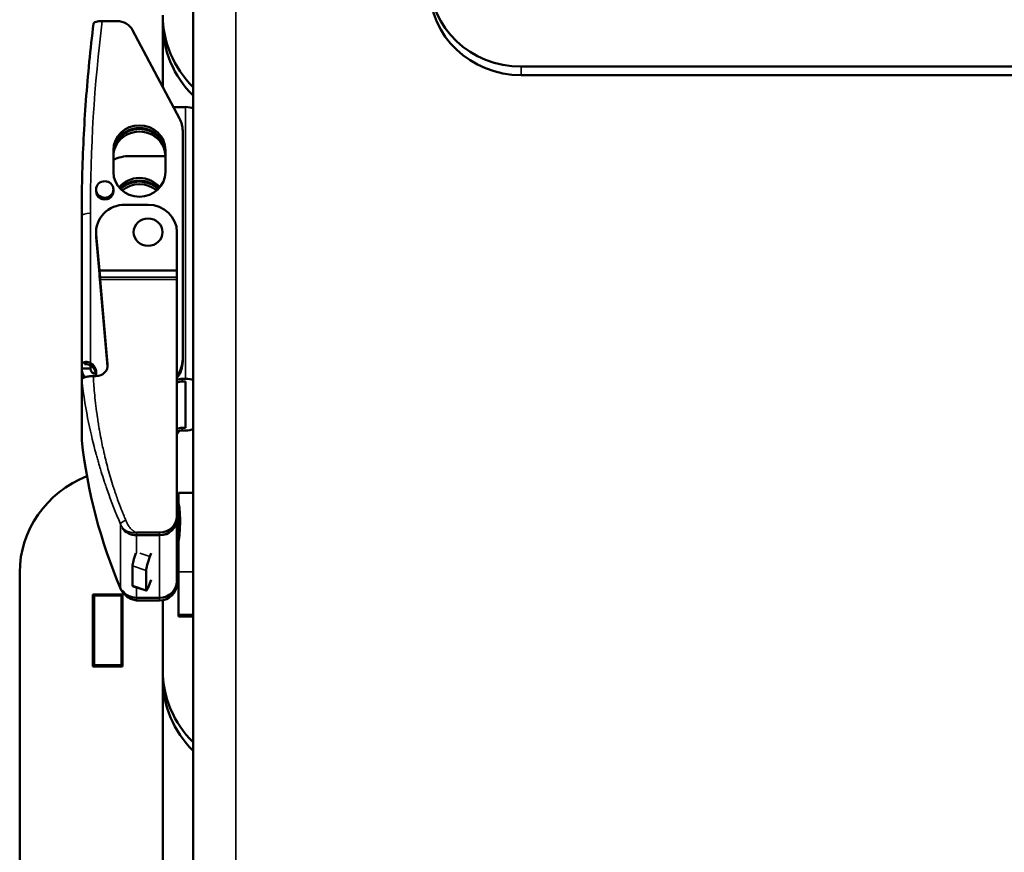
# Model space of a CAD drawing. Units: inches. Extents: x 83 to 271, y 64 to 163.
# Drawn here: x 100 to 107, y 106 to 112 of the extents above; entities that cross this region are included whole.
import ezdxf

# ---------------------------------------------------------------- set-up
doc = ezdxf.new("R2010")
doc.units = ezdxf.units.IN
doc.header["$LTSCALE"] = 16.666667
doc.header["$MEASUREMENT"] = 0
doc.layers.add('Visible (ANSI)', color=7, linetype='Continuous', lineweight=50)
doc.layers.add('Visible Narrow (ANSI)', color=7, linetype='Continuous', lineweight=35)

msp = doc.modelspace()

# ---------------------------------------------------------------- linework, layer by layer
at = {"layer": 'Visible (ANSI)'}
for p, q in [((101.5201, 105.9849), (101.5201, 123.372)), ((101.3136, 112.197), (101.3136, 112.1391)), ((100.9005, 112.1559), (101.0027, 112.1559)), ((101.3136, 112.1391), (101.3136, 111.7075)), ((101.1081, 112.0942), (101.4282, 111.4918)), ((103.7588, 111.8453), (113.9201, 111.8453)), ((113.9201, 111.7874), (103.7588, 111.7874)), ((101.3867, 111.5699), (101.469, 111.5699)), ((101.4493, 111.4074), (101.4493, 109.8512)), ((100.9769, 111.1262), (100.9769, 111.276)), ((101.0875, 111.2354), (101.3312, 111.2354)), ((101.3312, 111.276), (101.3312, 111.1262)), ((100.8588, 110.9952), (100.8588, 111.0073)), ((100.9769, 110.9952), (100.9769, 111.0073)), ((101.0556, 110.9035), (101.2131, 110.9035)), ((100.7604, 109.8162), (100.7604, 110.8271)), ((100.8588, 110.698), (100.8588, 110.7163)), ((100.8809, 110.4542), (100.8595, 110.7009)), ((101.41, 110.4542), (101.41, 110.7163)), ((100.8595, 110.6826), (100.8813, 110.4317)), ((100.8856, 110.4084), (100.8809, 110.4542)), ((101.41, 110.4542), (100.8809, 110.4542)), ((100.8827, 110.4166), (100.8874, 110.3708)), ((101.41, 110.4084), (101.41, 110.4542)), ((100.887, 110.3933), (100.9373, 109.8148)), ((100.8874, 110.3708), (100.937, 109.7998)), ((101.41, 110.4084), (101.41, 110.3933)), ((101.41, 108.779), (101.41, 110.3933)), ((100.7604, 109.8162), (100.7604, 109.7858)), ((101.4493, 109.8329), (101.4493, 109.8512)), ((100.8194, 109.7858), (100.7604, 109.7858)), ((100.7604, 109.7095), (100.7604, 109.7858)), ((100.8194, 109.7858), (100.8194, 109.8061)), ((100.8588, 109.7338), (100.8588, 109.7595)), ((100.7604, 109.7095), (100.7604, 109.2958)), ((100.8588, 109.7338), (100.8391, 109.7338)), ((101.4449, 109.7165), (101.469, 109.7165)), ((101.469, 109.6982), (101.4449, 109.6982)), ((101.469, 109.6982), (101.469, 109.3819)), ((100.8777, 109.388), (100.8779, 109.388)), ((101.4449, 109.3819), (101.469, 109.3819)), ((101.4449, 109.3637), (101.469, 109.3637)), ((100.8362, 109.2897), (100.8362, 109.2897)), ((101.4217, 108.8664), (101.4217, 108.9372)), ((101.4217, 108.9372), (101.5201, 108.9372)), ((101.4217, 108.6043), (101.4217, 108.8664)), ((101.41, 108.7607), (101.41, 108.779)), ((101.41, 108.7606), (101.41, 108.7607)), ((101.41, 108.335), (101.41, 108.7606)), ((101.41, 108.7566), (101.4217, 108.7566)), ((101.036, 108.6986), (101.036, 108.6985)), ((101.1344, 108.6667), (101.2919, 108.6667)), ((101.1344, 108.6484), (101.2919, 108.6484)), ((101.1344, 108.6483), (101.2919, 108.6483)), ((101.4217, 108.663), (101.41, 108.663)), ((101.4217, 108.3995), (101.4217, 108.6043)), ((101.2339, 108.5267), (101.2256, 108.5039)), ((101.41, 108.4806), (101.4217, 108.4806)), ((101.1067, 108.3059), (101.1067, 108.4397)), ((101.1996, 108.4089), (101.1996, 108.2751)), ((100.3375, 105.5066), (100.3375, 108.3948)), ((101.2339, 108.3443), (101.2256, 108.3214)), ((101.41, 108.335), (101.41, 108.3349)), ((101.41, 108.3167), (101.41, 108.3349)), ((101.4217, 108.1075), (101.4217, 108.3995)), ((101.036, 108.2729), (101.036, 108.2728)), ((101.2008, 108.271), (101.1078, 108.3018)), ((100.8371, 108.2442), (101.0396, 108.2442)), ((100.8371, 107.7544), (100.8371, 108.2442)), ((100.8446, 107.7622), (100.8446, 108.2377)), ((101.0321, 108.2377), (100.8446, 108.2377)), ((101.0321, 108.2377), (101.0321, 107.7622)), ((101.0396, 108.2442), (101.0396, 107.7544)), ((101.2919, 108.2227), (101.1344, 108.2227)), ((101.2919, 108.2226), (101.1344, 108.2226)), ((101.2919, 108.2043), (101.1344, 108.2043)), ((101.3136, 108.2063), (101.3136, 107.7276)), ((100.8446, 108.1862), (100.8371, 108.1862)), ((101.0396, 108.1862), (101.0321, 108.1862)), ((101.4217, 108.094), (101.4217, 108.1075)), ((101.4217, 108.094), (101.5201, 108.094)), ((101.0396, 107.7544), (100.8371, 107.7544)), ((100.8446, 107.7544), (100.8446, 107.7622)), ((101.0321, 107.7622), (100.8446, 107.7622)), ((101.0321, 107.7622), (101.0321, 107.7544)), ((101.3136, 107.7276), (101.3136, 107.6697)), ((101.3136, 107.6697), (101.3136, 105.3292))]:
    msp.add_line(p, q, dxfattribs=at)
for centre, major_axis, ratio, start_param, end_param in [((103.7588, 112.4398), (-0.625, 0), 0.951057, 0, 1.570796), ((103.7588, 112.3818), (-0.625, 0), 0.951057, 0, 1.570796), ((102.0636, 112.197), (-0.75, 0), 0.951057, 0, 0.760246), ((101.0027, 112.0436), (0.1181, 0), 0.951057, 0.467894, 1.570796), ((102.0636, 112.1391), (-0.75, 0), 0.951057, 0, 0.760246), ((101.469, 111.5517), (-0.0591, 0), 0.309017, 3.668168, 4.712389), ((101.2525, 111.4074), (0.1969, 0), 0.951057, 0, 0.467894), ((101.1541, 111.276), (-0.1772, 0), 0.951057, 3.141593, 6.283185), ((101.1541, 111.2577), (0.1772, 0), 0.951057, 0, 3.141593), ((101.1541, 111.2517), (-0.1772, 0), 0.951057, 3.141593, 6.283185), ((101.1541, 111.2334), (0.1772, 0), 0.951057, 0, 3.141593), ((101.0875, 111.0107), (-0.2362, 0), 0.951057, 4.712389, 5.199455), ((101.1541, 111.1262), (0.1772, 0), 0.951057, 3.141593, 6.283185), ((101.1541, 110.9171), (0.1772, 0), 0.951057, 0.66947, 2.472123), ((101.1541, 110.8988), (0.1772, 0), 0.951057, 0.74059, 2.401003), ((101.1541, 110.8928), (0.1772, 0), 0.951057, 0.765329, 2.376263), ((101.1541, 110.8745), (-0.1772, 0), 0.951057, 3.985022, 5.439756), ((100.9179, 110.9952), (-0.0591, 0), 0.951057, 0, 3.141593), ((101.0556, 110.7163), (-0.1969, 0), 0.951057, 4.712389, 6.365604), ((101.2131, 110.7163), (0.1969, 0), 0.951057, 0, 1.570796), ((101.0556, 110.698), (-0.1969, 0), 0.951057, 0, 0.082419), ((100.8813, 110.4438), (0.0031, -0.0394), 0.02537, 5.024554, 5.474391), ((100.887, 110.3812), (0.0031, -0.0394), 0.02537, 1.882961, 2.332798), ((100.8194, 109.8162), (-0.0591, 0), 0.309017, 5.442117, 6.283185), ((100.7801, 109.7413), (0.0787, 0), 0.951057, 0, 1.570796), ((100.7801, 109.7595), (0.0787, 0), 0.951057, 0, 1.047198), ((100.8588, 109.8087), (0.0787, 0), 0.951057, 4.712389, 6.365604), ((101.2525, 109.8512), (0.1969, 0), 0.951057, 5.639684, 6.283185), ((101.2525, 109.8329), (0.1969, 0), 0.951057, 5.639684, 6.283185), ((100.8588, 109.7858), (-0.0984, 0), 0.951057, 0, 0.686767), ((100.8588, 109.7858), (-0.0394, 0), 0.951057, 0, 1.561965), ((101.4449, 109.6416), (0.0787, 0), 0.951057, 1.570796, 2.030914), ((101.4449, 109.6233), (-0.0787, 0), 0.951057, 4.712389, 5.172506), ((101.469, 109.6982), (-0.0591, 0), 0.309017, 3.668168, 4.712389), ((100.8588, 109.4816), (0.0984, 0), 0.951057, 4.206969, 4.207649), ((101.0556, 109.2883), (-0.1969, 0), 0.951057, 5.811084, 5.812687), ((101.4449, 109.307), (0.0787, 0), 0.951057, 1.570796, 2.030914), ((101.4449, 109.2888), (0.0787, 0), 0.951057, 1.570796, 2.030914), ((101.2525, 109.4497), (0.1969, 0), 0.951057, 5.639684, 5.792785), ((101.2525, 109.4679), (0.1969, 0), 0.951057, 5.639684, 5.642663), ((101.469, 109.3819), (-0.0591, 0), 0.309017, 1.570796, 2.615017), ((101.0875, 108.3948), (-0.75, 0), 0.951057, 5.111126, 6.283185), ((101.2919, 108.779), (0.1181, 0), 0.951057, 4.712389, 6.283185), ((101.2919, 108.7607), (0.1181, 0), 0.951057, 4.712389, 6.283185), ((101.2919, 108.7606), (0.1181, 0), 0.951057, 4.712389, 6.283185), ((102.0636, 109.1377), (-0.75, 0), 0.951057, 0.512584, 0.543507), ((101.1344, 108.7607), (0.1181, 0), 0.951057, 3.727736, 4.712389), ((101.1344, 108.7606), (-0.1181, 0), 0.951057, 0.586143, 1.570796), ((101.1326, 108.5104), (-0.0248, -0.0747), 0.101704, 4.526786, 5.985485), ((101.2256, 108.4796), (-0.0248, -0.0747), 0.101704, 4.414689, 5.985485), ((101.2919, 108.335), (0.1181, 0), 0.951057, 4.712389, 6.283185), ((101.2919, 108.3349), (0.1181, 0), 0.951057, 4.712389, 6.283185), ((101.1344, 108.335), (0.1181, 0), 0.951057, 3.727736, 4.712389), ((101.1344, 108.3349), (-0.1181, 0), 0.951057, 0.586143, 1.570796), ((101.1326, 108.3766), (-0.0248, -0.0747), 0.101704, 5.985485, 6.283185), ((101.2256, 108.3458), (-0.0248, -0.0747), 0.101704, 5.985485, 7.556282), ((101.2919, 108.3167), (0.1181, 0), 0.951057, 4.712389, 6.283185), ((102.0636, 107.7276), (-0.75, 0), 0.951057, 0, 0.760246), ((102.0636, 107.6697), (-0.75, 0), 0.951057, 0, 0.760246)]:
    msp.add_ellipse(centre, major_axis=major_axis, ratio=ratio, start_param=start_param, end_param=end_param, dxfattribs=at)
for centre, major_axis in [((100.9179, 111.0073), (0.0591, 0)), ((101.2131, 110.7163), (0.0984, 0))]:
    msp.add_ellipse(centre, major_axis=major_axis, ratio=0.951057, dxfattribs=at)
for points, knots in [([(100.7604, 110.8271), (100.7604, 110.9148), (100.7614, 111.0024), (100.7658, 111.1775), (100.769, 111.2651), (100.7776, 111.4401), (100.783, 111.5276), (100.7959, 111.7024), (100.8034, 111.7897), (100.8206, 111.9642), (100.8303, 112.0513), (100.8411, 112.1383)], [3.1415927, 3.1415927, 3.1415927, 3.1415927, 3.1649793, 3.1649793, 3.188366, 3.188366, 3.2117527, 3.2117527, 3.2351394, 3.2351394, 3.258526, 3.258526, 3.258526, 3.258526]), ([(100.8411, 112.1383), (100.8414, 112.1404), (100.843, 112.1428), (100.8484, 112.1467), (100.8533, 112.149), (100.8636, 112.1521), (100.871, 112.1536), (100.8845, 112.1554), (100.8931, 112.1559), (100.9005, 112.1559)], [0.0055897, 0.0055897, 0.0055897, 0.0055897, 0.0555108, 0.0555108, 0.111217, 0.111217, 0.1669661, 0.1669661, 0.2229132, 0.2229132, 0.2229132, 0.2229132]), ([(100.7801, 109.8298), (100.7848, 109.831), (100.7908, 109.8317), (100.8015, 109.831), (100.8073, 109.8297), (100.8151, 109.8266), (100.8173, 109.8255), (100.8194, 109.8244)], [0.9985862, 0.9985862, 0.9985862, 0.9985862, 1.0450951, 1.0450951, 1.0888282, 1.0888282, 1.1063894, 1.1063894, 1.1063894, 1.1063894]), ([(100.8391, 109.7338), (100.8349, 109.7338), (100.831, 109.7338), (100.8187, 109.733), (100.8135, 109.7325), (100.7992, 109.7306), (100.7907, 109.7289), (100.7763, 109.7244), (100.7706, 109.7218), (100.7645, 109.7174), (100.7629, 109.7158), (100.7605, 109.712), (100.7604, 109.7108), (100.7604, 109.7095)], [-0.2051918, -0.2051918, -0.2051918, -0.2051918, -0.1727342, -0.1727342, -0.1483429, -0.1483429, -0.1026431, -0.1026431, -0.0568769, -0.0568769, -0.0324977, -0.0324977, -0.0000013, -0.0000013, -0.0000013, -0.0000013]), ([(101.4217, 108.8664), (101.4241, 108.8538), (101.4262, 108.8395), (101.4303, 108.7999), (101.4315, 108.773), (101.4315, 108.7205), (101.4303, 108.6909), (101.4262, 108.642), (101.4241, 108.6227), (101.4217, 108.6043)], [0.5674165, 0.5674165, 0.5674165, 0.5674165, 0.7051866, 0.7051866, 0.9154812, 0.9154812, 1.1257758, 1.1257758, 1.2635459, 1.2635459, 1.2635459, 1.2635459]), ([(101.1344, 108.2043), (101.1287, 108.205), (101.1231, 108.206), (101.1121, 108.2087), (101.1067, 108.2104), (101.0858, 108.2185), (101.0708, 108.2278), (101.0519, 108.245), (101.0461, 108.2513), (101.0347, 108.2664), (101.0292, 108.2757), (101.0252, 108.2853)], [0, 0, 0, 0, 0.044613, 0.044613, 0.0884424, 0.0884424, 0.2188572, 0.2188572, 0.2831793, 0.2831793, 0.3640025, 0.3640025, 0.3640025, 0.3640025])]:
    msp.add_open_spline(points, degree=3, knots=knots, dxfattribs=at)
for points in [[(100.7604, 109.2958), (100.7604, 109.2955), (100.7604, 109.2952), (100.7604, 109.295)], [(101.0252, 108.2853), (100.8896, 108.6035), (100.7998, 108.9481), (100.7604, 109.295)]]:
    msp.add_open_spline(points, degree=3, dxfattribs=at)
at = {"layer": 'Visible Narrow (ANSI)'}
for p, q in [((101.8126, 123.0938), (101.8126, 105.7067)), ((103.7588, 111.7874), (103.7588, 111.8453)), ((101.469, 111.5699), (101.469, 109.7165)), ((100.8194, 109.8244), (100.8194, 110.8454)), ((100.8595, 110.6826), (100.8595, 110.7009)), ((101.41, 110.4084), (100.8856, 110.4084)), ((101.41, 110.3933), (100.887, 110.3933)), ((100.7801, 109.8162), (100.7801, 109.8298)), ((100.9373, 109.8025), (100.9373, 109.8148)), ((101.4449, 109.7165), (101.4449, 109.6982)), ((100.8588, 109.518), (100.8588, 109.5181)), ((101.4449, 109.3819), (101.4449, 109.3637)), ((101.0249, 108.2867), (101.0249, 108.7246)), ((101.1344, 108.6484), (101.1344, 108.6667)), ((101.1344, 108.5266), (101.1344, 108.6483)), ((101.2919, 108.6667), (101.2919, 108.6484)), ((101.2919, 108.6483), (101.2919, 108.2227)), ((101.2256, 108.5039), (101.1567, 108.5267)), ((101.1067, 108.4397), (101.1996, 108.4089)), ((101.4217, 108.3995), (101.5201, 108.3995)), ((101.1996, 108.2751), (101.1067, 108.3059)), ((101.1344, 108.2227), (101.1344, 108.2931)), ((101.1344, 108.2043), (101.1344, 108.2226)), ((101.2919, 108.2226), (101.2919, 108.2043)), ((101.5201, 108.1075), (101.4217, 108.1075))]:
    msp.add_line(p, q, dxfattribs=at)
for centre, major_axis, ratio, start_param, end_param in [((109.4334, 110.9004), (-0.2604, -9.5685), 0.899831, 4.605319, 4.742619), ((100.8194, 110.8271), (-0.0591, 0), 0.309017, 4.712389, 6.283185), ((101.0614, 108.7387), (-0.0362, -0.0154), 0.286406, 4.590999, 6.16172), ((101.0614, 108.3007), (-0.0362, -0.0154), 0.286406, 6.161849, 6.283248)]:
    msp.add_ellipse(centre, major_axis=major_axis, ratio=ratio, start_param=start_param, end_param=end_param, dxfattribs=at)
for points, knots in [([(101.0249, 108.7246), (100.9922, 108.8014), (100.962, 108.8791), (100.9346, 108.9577), (100.9312, 108.9676), (100.9278, 108.9774), (100.9245, 108.9872), (100.924, 108.9885), (100.9236, 108.9897), (100.9232, 108.9909), (100.9228, 108.9922), (100.9223, 108.9935), (100.9219, 108.9949), (100.921, 108.9975), (100.9201, 109.0001), (100.9192, 109.0028), (100.9175, 109.0081), (100.9157, 109.0133), (100.914, 109.0186), (100.907, 109.0398), (100.9002, 109.061), (100.8936, 109.0823), (100.8919, 109.088), (100.8901, 109.0937), (100.8884, 109.0994), (100.8836, 109.115), (100.879, 109.1307), (100.8745, 109.1464), (100.8714, 109.1571), (100.8683, 109.1679), (100.8653, 109.1786), (100.8638, 109.184), (100.8623, 109.1894), (100.8609, 109.1947), (100.8601, 109.1974), (100.8594, 109.2001), (100.8587, 109.2028), (100.858, 109.2053), (100.8573, 109.2078), (100.8566, 109.2103), (100.8566, 109.2105), (100.8565, 109.2108), (100.8565, 109.2109), (100.8416, 109.266), (100.8245, 109.3349), (100.8074, 109.4179), (100.7904, 109.5008), (100.7735, 109.598), (100.7604, 109.7095)], [0, 0, 0, 0, 0.25, 0.25, 0.25, 0.28125, 0.28125, 0.28125, 0.285156, 0.285156, 0.285156, 0.289062, 0.289062, 0.289062, 0.296875, 0.296875, 0.296875, 0.3125, 0.3125, 0.3125, 0.375, 0.375, 0.375, 0.391712, 0.391712, 0.391712, 0.4375, 0.4375, 0.4375, 0.46875, 0.46875, 0.46875, 0.484375, 0.484375, 0.484375, 0.492188, 0.492188, 0.492188, 0.499409, 0.499409, 0.499409, 0.5, 0.5, 0.5, 0.75, 0.75, 0.75, 1, 1, 1, 1]), ([(101.0614, 108.7509), (101.0561, 108.7633), (101.0454, 108.7884), (101.0306, 108.8264), (101.0232, 108.8454), (101.0147, 108.8677), (101.0056, 108.8932), (101.001, 108.906), (100.9962, 108.9197), (100.9912, 108.9341), (100.9888, 108.9413), (100.9863, 108.9488), (100.9837, 108.9564), (100.9825, 108.9603), (100.9812, 108.9641), (100.9799, 108.9681), (100.9793, 108.97), (100.9786, 108.972), (100.978, 108.974), (100.9777, 108.975), (100.9773, 108.976), (100.977, 108.977), (100.9767, 108.9779), (100.9764, 108.9788), (100.9762, 108.9797), (100.9761, 108.9798), (100.9761, 108.9799), (100.976, 108.98), (100.9627, 109.0217), (100.9506, 109.0626), (100.9398, 109.1026), (100.9343, 109.1226), (100.9292, 109.1425), (100.9243, 109.1621), (100.9219, 109.1719), (100.9195, 109.1816), (100.9173, 109.1913), (100.9161, 109.1962), (100.915, 109.201), (100.9139, 109.2058), (100.9133, 109.2082), (100.9127, 109.2106), (100.9122, 109.213), (100.9119, 109.2142), (100.9116, 109.2154), (100.9114, 109.2166), (100.9111, 109.2177), (100.9109, 109.2187), (100.9107, 109.2198), (100.9106, 109.2199), (100.9106, 109.2201), (100.9106, 109.2202), (100.9047, 109.2461), (100.8974, 109.2799), (100.8895, 109.3217), (100.8855, 109.3426), (100.8814, 109.3656), (100.8773, 109.3905), (100.8752, 109.403), (100.8731, 109.416), (100.871, 109.4295), (100.87, 109.4362), (100.869, 109.4431), (100.868, 109.4501), (100.8675, 109.4536), (100.8669, 109.4571), (100.8664, 109.4607), (100.8662, 109.4625), (100.8659, 109.4643), (100.8657, 109.4661), (100.8654, 109.4679), (100.8652, 109.4697), (100.8649, 109.4715), (100.8572, 109.5273), (100.8517, 109.5771), (100.8477, 109.6208), (100.8436, 109.6646), (100.841, 109.7022), (100.8391, 109.7338)], [0, 0, 0, 0, 0.125, 0.125, 0.125, 0.1875, 0.1875, 0.1875, 0.21875, 0.21875, 0.21875, 0.234375, 0.234375, 0.234375, 0.242188, 0.242188, 0.242188, 0.246094, 0.246094, 0.246094, 0.248047, 0.248047, 0.248047, 0.249756, 0.249756, 0.249756, 0.25, 0.25, 0.25, 0.375, 0.375, 0.375, 0.4375, 0.4375, 0.4375, 0.46875, 0.46875, 0.46875, 0.484375, 0.484375, 0.484375, 0.492188, 0.492188, 0.492188, 0.496094, 0.496094, 0.496094, 0.499512, 0.499512, 0.499512, 0.5, 0.5, 0.5, 0.625, 0.625, 0.625, 0.6875, 0.6875, 0.6875, 0.71875, 0.71875, 0.71875, 0.734375, 0.734375, 0.734375, 0.742188, 0.742188, 0.742188, 0.746094, 0.746094, 0.746094, 0.75, 0.75, 0.75, 0.875, 0.875, 0.875, 1, 1, 1, 1]), ([(100.7604, 109.2958), (100.7673, 109.2352), (100.7746, 109.1833), (100.7814, 109.1401), (100.7865, 109.1077), (100.7912, 109.0802), (100.7953, 109.0575), (100.796, 109.0537), (100.7967, 109.05), (100.7973, 109.0465), (100.7977, 109.0448), (100.798, 109.043), (100.7983, 109.0413), (100.7984, 109.0405), (100.7986, 109.0397), (100.7988, 109.0388), (100.7988, 109.0384), (100.7989, 109.038), (100.799, 109.0376), (100.799, 109.0372), (100.7991, 109.0369), (100.7992, 109.0365), (100.7993, 109.0361), (100.7995, 109.035), (100.7996, 109.0342), (100.814, 108.9571), (100.829, 108.8904), (100.8428, 108.834), (100.8452, 108.8245), (100.8475, 108.8153), (100.8497, 108.8064), (100.8509, 108.8019), (100.852, 108.7976), (100.8531, 108.7932), (100.8537, 108.7911), (100.8542, 108.7889), (100.8548, 108.7868), (100.855, 108.7858), (100.8553, 108.7847), (100.8556, 108.7837), (100.8558, 108.7829), (100.856, 108.7821), (100.8562, 108.7813), (100.8563, 108.781), (100.8563, 108.7809), (100.8564, 108.7805), (100.8677, 108.7374), (100.8797, 108.6949), (100.8922, 108.6532), (100.8985, 108.6323), (100.905, 108.6116), (100.9115, 108.5911), (100.9148, 108.5808), (100.9182, 108.5706), (100.9215, 108.5604), (100.9232, 108.5553), (100.9249, 108.5503), (100.9266, 108.5452), (100.9275, 108.5427), (100.9283, 108.5401), (100.9292, 108.5376), (100.9296, 108.5363), (100.93, 108.5351), (100.9305, 108.5338), (100.9309, 108.5326), (100.9313, 108.5314), (100.9318, 108.53), (100.939, 108.5089), (100.9463, 108.4881), (100.9537, 108.4677), (100.9574, 108.4575), (100.9611, 108.4473), (100.9648, 108.4373), (100.9667, 108.4322), (100.9686, 108.4272), (100.9705, 108.4222), (100.9714, 108.4198), (100.9723, 108.4173), (100.9733, 108.4148), (100.9742, 108.4125), (100.9751, 108.4101), (100.9759, 108.4078), (100.976, 108.4077), (100.9761, 108.4075), (100.9761, 108.4073), (100.9873, 108.3781), (101.0032, 108.3377), (101.0249, 108.2867)], [0, 0, 0, 0, 0.125, 0.125, 0.125, 0.21875, 0.21875, 0.21875, 0.234375, 0.234375, 0.234375, 0.242188, 0.242188, 0.242188, 0.246094, 0.246094, 0.246094, 0.248047, 0.248047, 0.248047, 0.249756, 0.249756, 0.249756, 0.251757, 0.251757, 0.251757, 0.4375, 0.4375, 0.4375, 0.46875, 0.46875, 0.46875, 0.484375, 0.484375, 0.484375, 0.492188, 0.492188, 0.492188, 0.496094, 0.496094, 0.496094, 0.499023, 0.499023, 0.499023, 0.5, 0.5, 0.5, 0.625, 0.625, 0.625, 0.6875, 0.6875, 0.6875, 0.71875, 0.71875, 0.71875, 0.734375, 0.734375, 0.734375, 0.742188, 0.742188, 0.742188, 0.746094, 0.746094, 0.746094, 0.75, 0.75, 0.75, 0.8125, 0.8125, 0.8125, 0.84375, 0.84375, 0.84375, 0.859375, 0.859375, 0.859375, 0.867188, 0.867188, 0.867188, 0.874512, 0.874512, 0.874512, 0.875, 0.875, 0.875, 1, 1, 1, 1]), ([(101.0614, 108.7509), (101.0625, 108.7483), (101.0636, 108.7457), (101.0647, 108.7431), (101.065, 108.7422), (101.0654, 108.7414), (101.0658, 108.7405), (101.0671, 108.7373), (101.0685, 108.7341), (101.07, 108.7311), (101.0702, 108.7307), (101.0703, 108.7303), (101.0706, 108.7298), (101.0723, 108.726), (101.0741, 108.7225), (101.0759, 108.7193), (101.076, 108.7191), (101.0761, 108.7189), (101.0763, 108.7186), (101.0784, 108.7148), (101.0807, 108.7112), (101.083, 108.7078), (101.0832, 108.7076), (101.0833, 108.7074), (101.0835, 108.7072), (101.0863, 108.7031), (101.0894, 108.6993), (101.0926, 108.6957), (101.096, 108.692), (101.0996, 108.6885), (101.1033, 108.6853), (101.1036, 108.6851), (101.1038, 108.6849), (101.1041, 108.6847), (101.1085, 108.681), (101.1131, 108.6777), (101.118, 108.6748), (101.1232, 108.6717), (101.1286, 108.6689), (101.1344, 108.6667)], [0, 0, 0, 0, 0.09375, 0.09375, 0.09375, 0.125, 0.125, 0.125, 0.234375, 0.234375, 0.234375, 0.25, 0.25, 0.25, 0.367188, 0.367188, 0.367188, 0.375, 0.375, 0.375, 0.492188, 0.492188, 0.492188, 0.5, 0.5, 0.5, 0.619082, 0.619082, 0.619082, 0.742188, 0.742188, 0.742188, 0.75, 0.75, 0.75, 0.871026, 0.871026, 0.871026, 1, 1, 1, 1]), ([(101.1344, 108.6667), (101.1278, 108.6658), (101.122, 108.6656), (101.1169, 108.6656), (101.1159, 108.6656), (101.115, 108.6657), (101.114, 108.6657), (101.1112, 108.6658), (101.1085, 108.666), (101.1062, 108.6662), (101.105, 108.6664), (101.1039, 108.6665), (101.1028, 108.6666), (101.1023, 108.6667), (101.1018, 108.6668), (101.1013, 108.6669), (101.101, 108.6669), (101.1008, 108.6669), (101.1006, 108.667), (101.1004, 108.667), (101.1003, 108.667), (101.1002, 108.667), (101.1001, 108.6671), (101.1, 108.6671), (101.0999, 108.6671), (101.094, 108.668), (101.0886, 108.6694), (101.0835, 108.6711), (101.0833, 108.6712), (101.083, 108.6713), (101.0827, 108.6714), (101.08, 108.6722), (101.0775, 108.6732), (101.0752, 108.6742), (101.074, 108.6747), (101.0728, 108.6753), (101.0717, 108.6758), (101.0711, 108.6761), (101.0705, 108.6764), (101.07, 108.6766), (101.0697, 108.6768), (101.0694, 108.6769), (101.0692, 108.677), (101.0689, 108.6772), (101.0687, 108.6773), (101.0684, 108.6775), (101.0634, 108.6801), (101.0588, 108.683), (101.0546, 108.6862), (101.0545, 108.6863), (101.0543, 108.6864), (101.0542, 108.6865), (101.052, 108.6882), (101.05, 108.6899), (101.0481, 108.6917), (101.0471, 108.6926), (101.0462, 108.6934), (101.0453, 108.6944), (101.0448, 108.6948), (101.0444, 108.6953), (101.0439, 108.6957), (101.0435, 108.6962), (101.0431, 108.6966), (101.0426, 108.6971), (101.0389, 108.7012), (101.0355, 108.7055), (101.0326, 108.71), (101.0296, 108.7147), (101.027, 108.7196), (101.0249, 108.7246)], [0, 0, 0, 0, 0.104704, 0.104704, 0.104704, 0.125, 0.125, 0.125, 0.1875, 0.1875, 0.1875, 0.21875, 0.21875, 0.21875, 0.234375, 0.234375, 0.234375, 0.242187, 0.242187, 0.242187, 0.246094, 0.246094, 0.246094, 0.25, 0.25, 0.25, 0.368081, 0.368081, 0.368081, 0.375, 0.375, 0.375, 0.4375, 0.4375, 0.4375, 0.46875, 0.46875, 0.46875, 0.484375, 0.484375, 0.484375, 0.492187, 0.492187, 0.492187, 0.5, 0.5, 0.5, 0.620843, 0.620843, 0.620843, 0.625, 0.625, 0.625, 0.6875, 0.6875, 0.6875, 0.71875, 0.71875, 0.71875, 0.734375, 0.734375, 0.734375, 0.75, 0.75, 0.75, 0.872027, 0.872027, 0.872027, 1, 1, 1, 1]), ([(101.0249, 108.2867), (101.027, 108.2818), (101.0295, 108.2768), (101.0324, 108.2718), (101.0325, 108.2717), (101.0326, 108.2716), (101.0326, 108.2715), (101.0341, 108.2691), (101.0356, 108.2668), (101.0372, 108.2644), (101.038, 108.2632), (101.0389, 108.2619), (101.0398, 108.2607), (101.0403, 108.2601), (101.0407, 108.2595), (101.0412, 108.2589), (101.0417, 108.2583), (101.0422, 108.2576), (101.0426, 108.257), (101.0461, 108.2527), (101.0499, 108.2484), (101.0542, 108.2442), (101.0543, 108.244), (101.0545, 108.2439), (101.0546, 108.2437), (101.0566, 108.2418), (101.0587, 108.2398), (101.0609, 108.2379), (101.0621, 108.2369), (101.0633, 108.2359), (101.0646, 108.2349), (101.0652, 108.2344), (101.0658, 108.2339), (101.0664, 108.2334), (101.0668, 108.2331), (101.0671, 108.2329), (101.0674, 108.2326), (101.0677, 108.2324), (101.0681, 108.2321), (101.0684, 108.2319), (101.0727, 108.2286), (101.0774, 108.2254), (101.0827, 108.2223), (101.083, 108.2221), (101.0833, 108.222), (101.0835, 108.2218), (101.0859, 108.2204), (101.0884, 108.2191), (101.0909, 108.2178), (101.0923, 108.2171), (101.0938, 108.2164), (101.0953, 108.2157), (101.096, 108.2154), (101.0968, 108.215), (101.0975, 108.2147), (101.0979, 108.2145), (101.0983, 108.2144), (101.0987, 108.2142), (101.0991, 108.214), (101.0995, 108.2138), (101.0999, 108.2137), (101.1023, 108.2127), (101.105, 108.2116), (101.1078, 108.2107), (101.1093, 108.2102), (101.1107, 108.2097), (101.1122, 108.2092), (101.113, 108.209), (101.1138, 108.2087), (101.1145, 108.2085), (101.1149, 108.2084), (101.1153, 108.2083), (101.1157, 108.2082), (101.1159, 108.2081), (101.1161, 108.2081), (101.1163, 108.208), (101.1165, 108.208), (101.1168, 108.2079), (101.1169, 108.2078), (101.1208, 108.2068), (101.1266, 108.2054), (101.1344, 108.2043)], [0, 0, 0, 0, 0.125, 0.125, 0.125, 0.127979, 0.127979, 0.127979, 0.1875, 0.1875, 0.1875, 0.21875, 0.21875, 0.21875, 0.234375, 0.234375, 0.234375, 0.25, 0.25, 0.25, 0.375, 0.375, 0.375, 0.379171, 0.379171, 0.379171, 0.4375, 0.4375, 0.4375, 0.46875, 0.46875, 0.46875, 0.484375, 0.484375, 0.484375, 0.492187, 0.492187, 0.492187, 0.5, 0.5, 0.5, 0.625, 0.625, 0.625, 0.631934, 0.631934, 0.631934, 0.6875, 0.6875, 0.6875, 0.71875, 0.71875, 0.71875, 0.734375, 0.734375, 0.734375, 0.742187, 0.742187, 0.742187, 0.75, 0.75, 0.75, 0.8125, 0.8125, 0.8125, 0.84375, 0.84375, 0.84375, 0.859375, 0.859375, 0.859375, 0.867187, 0.867187, 0.867187, 0.871094, 0.871094, 0.871094, 0.875, 0.875, 0.875, 1, 1, 1, 1])]:
    msp.add_open_spline(points, degree=3, knots=knots, dxfattribs=at)

doc.saveas('drawing.dxf')
